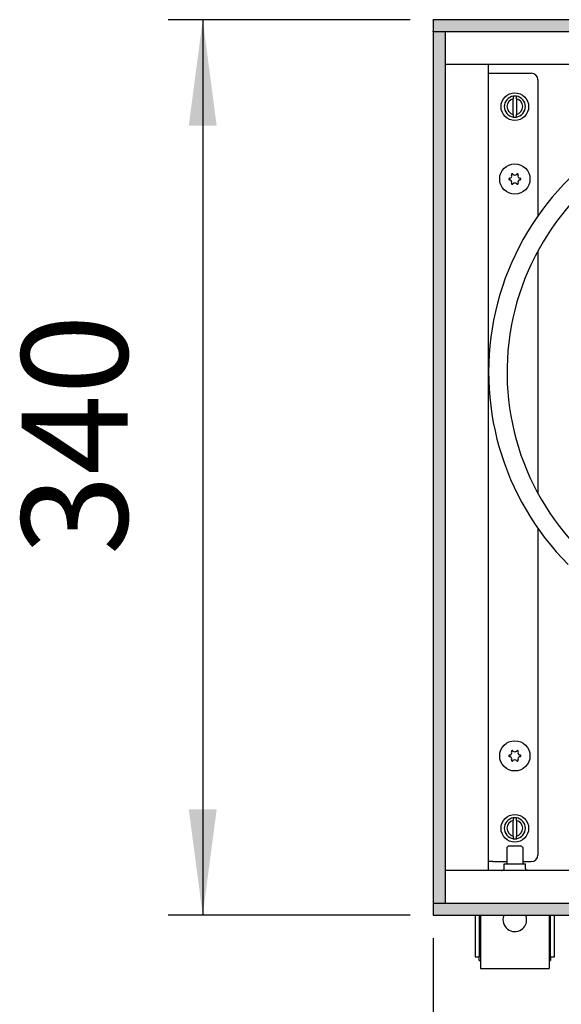
# Model space of a CAD drawing. Units: millimetres. Extents: x 8176 to 15596, y 5012 to 10229.
# Drawn here: x 11518 to 11724, y 8931 to 9305 of the extents above; entities that cross this region are included whole.
import ezdxf

# ---------------------------------------------------------------- set-up
doc = ezdxf.new("R2010")
doc.units = ezdxf.units.MM
doc.layers.add('1', color=7, linetype='Continuous')
doc.styles.add('CONVERTER_11', font='txt.shx', dxfattribs={"width": 0.9})
doc.dimstyles.new('ME10_DIM_87', dxfattribs={"dimtxt": 40.25, "dimasz": 40.25, "dimexe": 13.125, "dimexo": 8.75, "dimgap": 15.75, "dimtad": 1, "dimdec": 0, "dimdsep": 46, "dimtxsty": 'CONVERTER_11', "dimsah": 1, "dimcen": 0.09, "dimclrd": 6, "dimclre": 6, "dimclrt": 3, "dimadec": 0, "dimazin": 0, "dimtfac": 1, "dimtdec": 4, "dimtix": 1, "dimtmove": 0, "dimatfit": 3, "dimfxl": 1, "dimtolj": 1, "dimtzin": 0, "dimarcsym": 0})
doc.dimstyles.new('ME10_DIM_89', dxfattribs={"dimtxt": 40.25, "dimasz": 40.25, "dimexe": 13.125, "dimexo": 8.75, "dimgap": 15.75, "dimtad": 1, "dimdec": 0, "dimdsep": 46, "dimtxsty": 'CONVERTER_11', "dimsah": 1, "dimcen": 0.09, "dimclrd": 6, "dimclre": 6, "dimclrt": 3, "dimadec": 0, "dimazin": 0, "dimtfac": 1, "dimtdec": 4, "dimtix": 1, "dimtmove": 0, "dimatfit": 3, "dimfxl": 1, "dimtolj": 1, "dimtzin": 0, "dimarcsym": 0})
pattern_1 = [(45, (0, 0), (-0.007071067812, 0.007071067812), [])]

# ---------------------------------------------------------------- blocks, each defined once
blk = doc.blocks.new('*D83')
at = {"layer": '1', "color": 6, "linetype": 'Continuous'}
for p, q in [((11666.14, 9305.01), (11574.26, 9305.01)), ((11587.39, 9305.01), (11587.39, 8965.01)), ((11666.14, 8965.01), (11574.26, 8965.01))]:
    blk.add_line(p, q, dxfattribs=at)
at = {"layer": '1', "color": 6}
for points in [[(11592.69, 9264.76), (11582.09, 9264.76), (11587.39, 9305.01)], [(11582.09, 9005.26), (11592.69, 9005.26), (11587.39, 8965.01)]]:
    blk.add_solid(points, dxfattribs=at)
at = {"layer": '1', "color": 3, "insert": (11571.43, 9101.72), "char_height": 40.25, "attachment_point": 7, "rotation": 90, "line_spacing_factor": 0.454545, "style": 'CONVERTER_11'}
blk.add_mtext('340', dxfattribs=at)
blk = doc.blocks.new('*D85')
at = {"layer": '1', "color": 6, "linetype": 'Continuous'}
for p, q in [((11674.89, 8956.26), (11674.89, 8741.14)), ((11918.64, 8883.86), (11918.64, 8741.14)), ((11674.89, 8754.26), (11918.64, 8754.26))]:
    blk.add_line(p, q, dxfattribs=at)
at = {"layer": '1', "color": 6}
for points in [[(11715.14, 8759.56), (11715.14, 8748.96), (11674.89, 8754.26)], [(11878.39, 8748.96), (11878.39, 8759.56), (11918.64, 8754.26)]]:
    blk.add_solid(points, dxfattribs=at)
at = {"layer": '1', "color": 3, "insert": (11763.1, 8770.01), "char_height": 40.25, "attachment_point": 7, "rotation": 0.0001, "line_spacing_factor": 0.454545, "style": 'CONVERTER_11'}
blk.add_mtext('244', dxfattribs=at)

msp = doc.modelspace()

# ---------------------------------------------------------------- hatches: boundary and pattern name
at = {"layer": '1', "linetype": 'Continuous'}
h = msp.add_hatch(dxfattribs=at)
h.set_pattern_fill('_USER', color=6, scale=0.01, angle=45, pattern_type=0)
h.set_pattern_definition(pattern_1)
h.paths.add_polyline_path([(11674.89, 9305.01), (11674.89, 9303.82), (11674.89, 9300.61), (11674.89, 9300.41), (11675.09, 9300.41), (11679.49, 9300.41), (11679.63, 9300.41), (13074.69, 9300.41), (13074.89, 9300.41), (13074.89, 9305.01)])
h = msp.add_hatch(dxfattribs=at)
h.set_pattern_fill('_USER', color=6, scale=0.01, angle=45, pattern_type=0)
h.set_pattern_definition(pattern_1)
h.paths.add_polyline_path([(11674.89, 8969.61), (11679.49, 8969.61), (11679.49, 9300.41), (11679.29, 9300.41), (11675.09, 9300.41), (11674.89, 9300.41)])
h = msp.add_hatch(dxfattribs=at)
h.set_pattern_fill('_USER', color=6, scale=0.01, angle=45, pattern_type=0)
h.set_pattern_definition(pattern_1)
h.paths.add_polyline_path([(13074.89, 8965.01), (13074.89, 8965.63), (13074.89, 8967.83), (13074.89, 8968.63), (13074.89, 8969.61), (13073.8, 8969.61), (13071.96, 8969.61), (13069.85, 8969.61), (11674.89, 8969.61), (11674.89, 8965.01)])

# ---------------------------------------------------------------- linework, layer by layer
at = {"color": 2, "linetype": 'Continuous'}
for p, q in [((11674.89, 9304.81), (11674.89, 9305.01)), ((13074.89, 9305.01), (11674.89, 9305.01)), ((11674.89, 9304.81), (11674.89, 9300.61)), ((11674.89, 9300.41), (11674.89, 9300.61)), ((11675.09, 9300.41), (11674.89, 9300.41)), ((11674.89, 9300.41), (11674.89, 8969.61)), ((11674.89, 8969.61), (11674.89, 8969.41)), ((11675.09, 8969.61), (11674.89, 8969.61)), ((11674.89, 8969.41), (11674.89, 8965.21)), ((11674.89, 8965.21), (11674.89, 8965.01)), ((11674.89, 8965.01), (13074.89, 8965.01))]:
    msp.add_line(p, q, dxfattribs=at)
at = {"color": 6, "linetype": 'Continuous'}
for p, q in [((11679.29, 9300.41), (11675.09, 9300.41)), ((11679.49, 9300.41), (11679.29, 9300.41)), ((11679.49, 9300.41), (11679.49, 8969.61)), ((13070.29, 9300.41), (11679.49, 9300.41)), ((11695.89, 9284.66), (11697.49, 9284.66)), ((11697.49, 9284.66), (11712.14, 9284.66)), ((11714.64, 9282.16), (11714.64, 9230.49)), ((11705.29, 9275.97), (11705.29, 9274.95)), ((11705.29, 9269.07), (11705.29, 9274.95)), ((11706.49, 9274.95), (11706.49, 9275.97)), ((11706.49, 9274.95), (11706.49, 9269.07)), ((11705.29, 9269.07), (11705.29, 9268.06)), ((11706.49, 9268.06), (11706.49, 9269.07)), ((11714.64, 9217.22), (11714.64, 9125.18)), ((11714.64, 9111.91), (11714.64, 8987.86)), ((11705.29, 9001.97), (11705.29, 9000.95)), ((11706.49, 9000.95), (11706.49, 9001.97)), ((11705.29, 8995.07), (11705.29, 9000.95)), ((11706.49, 9000.95), (11706.49, 8995.07)), ((11705.29, 8995.07), (11705.29, 8994.06)), ((11706.49, 8994.06), (11706.49, 8995.07)), ((11702.89, 8990.76), (11703.39, 8991.26)), ((11702.89, 8990.76), (11702.89, 8984.51)), ((11706.44, 8991.26), (11703.39, 8991.26)), ((11708.39, 8991.26), (11706.44, 8991.26)), ((11708.89, 8990.76), (11708.39, 8991.26)), ((11708.89, 8990.76), (11708.89, 8984.51)), ((11697.49, 8985.36), (11695.89, 8985.36)), ((11697.49, 8985.36), (11702.89, 8985.36)), ((11701.89, 8984.51), (11709.89, 8984.51)), ((11701.89, 8983.04), (11701.89, 8984.51)), ((11708.89, 8985.36), (11712.14, 8985.36)), ((11709.89, 8983.04), (11709.89, 8984.51)), ((11700.86, 8982.01), (11701.02, 8982.02)), ((11701.02, 8982.02), (11701.22, 8982.07)), ((11701.22, 8982.07), (11701.4, 8982.17)), ((11701.4, 8982.17), (11701.57, 8982.29)), ((11701.57, 8982.29), (11701.7, 8982.45)), ((11701.7, 8982.45), (11701.8, 8982.63)), ((11701.8, 8982.63), (11701.87, 8982.83)), ((11701.87, 8982.83), (11701.89, 8983.04)), ((11709.9, 8982.94), (11709.89, 8983.04)), ((11709.91, 8982.83), (11709.9, 8982.94)), ((11709.97, 8982.63), (11709.91, 8982.83)), ((11710.07, 8982.45), (11709.97, 8982.63)), ((11710.2, 8982.29), (11710.07, 8982.45)), ((11710.37, 8982.17), (11710.2, 8982.29)), ((11710.55, 8982.07), (11710.37, 8982.17)), ((11710.75, 8982.02), (11710.55, 8982.07)), ((11710.91, 8982.01), (11710.75, 8982.02)), ((11675.09, 8969.61), (11679.29, 8969.61)), ((11679.49, 8969.61), (11679.29, 8969.61)), ((11679.49, 8969.61), (13070.29, 8969.61)), ((11692.39, 8965.01), (11692.39, 8949.26)), ((11701.76, 8965.01), (11701.47, 8964.1)), ((11710.31, 8964.1), (11710.01, 8965.01)), ((11719.39, 8949.26), (11719.39, 8965.01))]:
    msp.add_line(p, q, dxfattribs=at)
at = {"color": 1, "linetype": 'Continuous'}
for p, q in [((12054.09, 9288.01), (11679.49, 9288.01)), ((11695.89, 8982.26), (11695.89, 9287.76)), ((12168.48, 8982.01), (11679.49, 8982.01)), ((11690.89, 8965.01), (11690.89, 8949.26)), ((11692.89, 8965.01), (11692.89, 8945.76)), ((11718.89, 8965.01), (11718.89, 8945.76)), ((11720.89, 8949.26), (11720.89, 8965.01)), ((11690.89, 8949.26), (11692.39, 8949.26)), ((11692.39, 8947.76), (11692.39, 8949.26)), ((11692.39, 8947.76), (11692.89, 8947.76)), ((11718.89, 8947.76), (11719.39, 8947.76)), ((11719.39, 8949.26), (11719.39, 8947.76)), ((11719.39, 8949.26), (11720.89, 8949.26)), ((11692.89, 8945.76), (11692.89, 8944.76)), ((11692.89, 8944.76), (11718.89, 8944.76)), ((11718.89, 8945.76), (11718.89, 8944.76))]:
    msp.add_line(p, q, dxfattribs=at)
at = {"color": 6, "linetype": 'Continuous'}
for centre, radius in [((11705.89, 9272.01), 5.25), ((11705.89, 9244.51), 5.75), ((11705.89, 9025.51), 5.75), ((11705.89, 8998.01), 5.25)]:
    msp.add_circle(centre, radius, dxfattribs=at)
for centre, radius, start, end in [((11712.14, 9282.16), 2.5, 0, 90), ((11705.89, 9272.01), 4, 98.6269, 261.3731), ((11705.89, 9272.01), 3, 101.537, 258.463), ((11705.89, 9272.01), 4, 81.3731, 98.6269), ((11705.89, 9272.01), 4, 278.6269, 81.3731), ((11705.89, 9272.01), 3, 281.537, 78.463), ((11705.89, 9272.01), 4, 261.3731, 278.6269), ((11703.7, 9245.78), 1, 285.217, 14.783), ((11704.91, 9246.2), 0.3, 120, 214.4117), ((11704.91, 9246.2), 0.3, 25.5883, 120), ((11705.89, 9247.04), 1, 225.217, 314.783), ((11706.86, 9246.2), 0.3, 60, 154.4117), ((11706.86, 9246.2), 0.3, 325.5883, 60), ((11708.08, 9245.78), 1, 165.217, 254.783), ((11703.94, 9244.51), 0.3, 85.5883, 180), ((11703.94, 9244.51), 0.3, 180, 274.4117), ((11703.7, 9243.25), 1, 345.217, 74.783), ((11704.91, 9242.82), 0.3, 145.5883, 240), ((11704.91, 9242.82), 0.3, 240, 334.4117), ((11705.89, 9241.98), 1, 45.217, 134.783), ((11706.86, 9242.82), 0.3, 205.5883, 300), ((11706.86, 9242.82), 0.3, 300, 34.4117), ((11708.08, 9243.25), 1, 105.217, 194.783), ((11707.84, 9244.51), 0.3, 0, 94.4117), ((11707.84, 9244.51), 0.3, 265.5883, 0), ((11703.94, 9025.51), 0.3, 85.5883, 180), ((11703.94, 9025.51), 0.3, 180, 274.4117), ((11703.7, 9026.78), 1, 285.217, 14.783), ((11703.7, 9024.25), 1, 345.217, 74.783), ((11704.91, 9027.2), 0.3, 120, 214.4117), ((11704.91, 9027.2), 0.3, 25.5883, 120), ((11705.89, 9028.04), 1, 225.217, 314.783), ((11706.86, 9027.2), 0.3, 60, 154.4117), ((11706.86, 9027.2), 0.3, 325.5883, 60), ((11708.08, 9026.78), 1, 165.217, 254.783), ((11708.08, 9024.25), 1, 105.217, 194.783), ((11707.84, 9025.51), 0.3, 0, 94.4117), ((11707.84, 9025.51), 0.3, 265.5883, 0), ((11704.91, 9023.82), 0.3, 145.5883, 240), ((11704.91, 9023.82), 0.3, 240, 334.4117), ((11705.89, 9022.98), 1, 45.217, 134.783), ((11706.86, 9023.82), 0.3, 205.5883, 300), ((11706.86, 9023.82), 0.3, 300, 34.4117), ((11705.89, 8998.01), 4, 98.6269, 261.3731), ((11705.89, 8998.01), 4, 81.3731, 98.6269), ((11705.89, 8998.01), 4, 278.6269, 81.3731), ((11705.89, 8998.01), 3, 101.537, 258.463), ((11705.89, 8998.01), 3, 281.537, 78.463), ((11705.89, 8998.01), 4, 261.3731, 278.6269), ((11712.14, 8987.86), 2.5, 270, 0), ((11705.89, 8963.26), 4.5, 169.2, 313.1999), ((11705.89, 8963.26), 4.5, 313.1998, 10.7999)]:
    msp.add_arc(centre, radius, start, end, dxfattribs=at)
at = {"layer": '1', "color": 6, "linetype": 'Continuous'}
for radius, start in [(103.3, 109.2644), (96.3, 106.6501)]:
    msp.add_arc((11799.23, 9171.2), radius, start, 225, dxfattribs=at)

# ---------------------------------------------------------------- dimensions: what is measured, and where the dimension line sits
at = {"layer": '1'}
dim = msp.add_linear_dim(base=(11587.39, 9305.01), p1=(11674.89, 8965.01), p2=(11674.89, 9305.01), angle=90, dimstyle='ME10_DIM_87', dxfattribs=at)
dim.commit()
dim.dimension.update_dxf_attribs({"geometry": '*D83', "text_midpoint": (11556.31, 9135.01), "text_rotation": 90})
dim = msp.add_linear_dim(base=(11674.89, 8754.26), p1=(11918.64, 8892.61), p2=(11674.89, 8965.01), dimstyle='ME10_DIM_89', dxfattribs=at)
dim.commit()
dim.dimension.update_dxf_attribs({"geometry": '*D85', "text_midpoint": (11796.76, 8785.23), "text_rotation": 0.0001})

doc.saveas('drawing.dxf')
